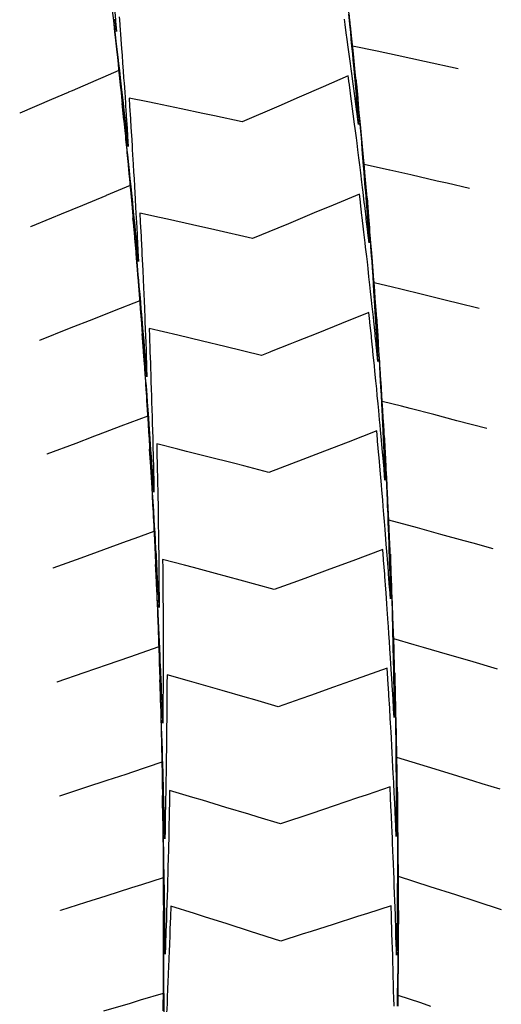
# Model space of a CAD drawing. Extents: x 2081522 to 2085059, y 13838984 to 13842693.
# Drawn here: x 2081948 to 2082013, y 13840291 to 13840425 of the extents above; entities that cross this region are included whole.
import ezdxf

# ---------------------------------------------------------------- set-up
doc = ezdxf.new("R2010")
doc.units = 0
doc.header["$MEASUREMENT"] = 0

msp = doc.modelspace()

# ---------------------------------------------------------------- linework, layer by layer
at = {"color": 1, "linetype": 'Continuous', "lineweight": -2, "flags": 128}
for points, elevation in [([(2081961.19, 13840425.21), (2081961.22, 13840424.8), (2081961.33, 13840423.4), (2081961.37, 13840422.84), (2081961.42, 13840422.16), (2081961.52, 13840420.87), (2081961.58, 13840420), (2081961.66, 13840418.9), (2081961.74, 13840417.84), (2081961.8, 13840416.93), (2081961.86, 13840416.17), (2081961.94, 13840414.96), (2081962.04, 13840413.52), (2081962.07, 13840412.99), (2081962.1, 13840412.55), (2081962.2, 13840411.02), (2081962.22, 13840410.74), (2081962.33, 13840409.05), (2081962.34, 13840408.93), (2081962.42, 13840407.56), (2081962.28, 13840408.92), (2081962.26, 13840409.05), (2081962.08, 13840410.72), (2081962.05, 13840411.01), (2081961.88, 13840412.52), (2081961.83, 13840412.97), (2081961.77, 13840413.51), (2081961.61, 13840414.93), (2081961.52, 13840415.67), (2081961.38, 13840416.89), (2081961.26, 13840417.9), (2081961.15, 13840418.85), (2081961.05, 13840419.7), (2081960.92, 13840420.8), (2081960.84, 13840421.49), (2081960.69, 13840422.76), (2081960.5, 13840424.28), (2081960.45, 13840424.72), (2081960.23, 13840426.44)], 1463), ([(2081960.56, 13840426.43), (2081960.7, 13840424.75), (2081960.71, 13840424.62), (2081960.81, 13840423.21), (2081960.63, 13840424.74), (2081960.61, 13840424.89)], 1464), ([(2081960.24, 13840426.07), (2081960.4, 13840424.71), (2081960.45, 13840424.25), (2081960.61, 13840422.75), (2081960.65, 13840422.42), (2081960.83, 13840420.79), (2081961.03, 13840418.91), (2081961.04, 13840418.83), (2081961.13, 13840417.89), (2081958.97, 13840416.95), (2081958, 13840416.53), (2081954.8, 13840415.15), (2081954.31, 13840414.94), (2081954.23, 13840414.91), (2081951.96, 13840413.94), (2081947.66, 13840412.1), (2081947.66, 13840412.11), (2081947.65, 13840412.11)], 1464), ([(2081992.41, 13840425.58), (2081992.55, 13840424.21), (2081992.66, 13840423.07), (2081992.74, 13840422.19), (2081992.83, 13840421.22), (2081992.93, 13840420.17), (2081993, 13840419.37), (2081993.11, 13840418.15), (2081993.17, 13840417.52), (2081993.3, 13840416.13), (2081993.44, 13840414.47), (2081993.47, 13840414.11), (2081993.64, 13840412.24), (2081993.65, 13840412.09), (2081993.78, 13840410.56), (2081993.6, 13840411.96), (2081993.58, 13840412.08), (2081993.56, 13840412.23), (2081993.32, 13840414.1), (2081993.27, 13840414.44), (2081993.05, 13840416.11), (2081992.86, 13840417.5), (2081992.78, 13840418.12), (2081992.68, 13840418.85), (2081992.51, 13840420.13), (2081992.38, 13840421.06), (2081992.23, 13840422.14), (2081992.1, 13840423.04), (2081991.95, 13840424.15), (2081991.84, 13840424.89)], 1463), ([(2082007.35, 13840418.14), (2082002.76, 13840419.14), (2081999.03, 13840419.94), (2081996.31, 13840420.52), (2081992.96, 13840421.24), (2081992.86, 13840422.14), (2081992.86, 13840422.2), (2081992.66, 13840424.02), (2081992.64, 13840424.22), (2081992.62, 13840424.46), (2081992.42, 13840426.24)], 1464), ([(2082008.88, 13840401.83), (2082005.83, 13840402.55), (2082004.46, 13840402.86), (2082000.87, 13840403.69), (2081998.03, 13840404.34), (2081997.99, 13840404.35), (2081997.97, 13840404.35), (2081994.54, 13840405.13), (2081994.45, 13840406.06), (2081994.45, 13840406.13), (2081994.27, 13840408.08), (2081994.24, 13840408.31), (2081994.08, 13840410.09), (2081994.04, 13840410.49), (2081993.88, 13840412.11), (2081993.83, 13840412.66), (2081993.68, 13840414.13), (2081993.61, 13840414.84), (2081993.48, 13840416.15), (2081993.37, 13840417.28), (2081993.28, 13840418.17), (2081993.18, 13840419.16), (2081993.07, 13840420.19), (2081992.98, 13840421.04), (2081992.86, 13840422.2), (2081992.78, 13840422.92), (2081992.64, 13840424.22), (2081992.48, 13840425.73)], 1463), ([(2081960.36, 13840425.01), (2081960.4, 13840424.71), (2081960.57, 13840423.18), (2081960.61, 13840422.75), (2081960.76, 13840421.36), (2081960.83, 13840420.79), (2081960.9, 13840420.14), (2081961.04, 13840418.83), (2081961.12, 13840418.03), (2081961.24, 13840416.87), (2081961.34, 13840415.91), (2081961.44, 13840414.91), (2081961.56, 13840413.79), (2081961.64, 13840412.95), (2081961.72, 13840412.22), (2081961.84, 13840410.99), (2081961.9, 13840410.39), (2081962.03, 13840409.03), (2081962.07, 13840408.56), (2081962.22, 13840407.06), (2081962.25, 13840406.73), (2081962.4, 13840405.1), (2081962.42, 13840404.91), (2081962.59, 13840403.14), (2081962.59, 13840403.08), (2081962.67, 13840402.24), (2081959.42, 13840400.89), (2081959.38, 13840400.87), (2081959.36, 13840400.87), (2081956.19, 13840399.55), (2081953.29, 13840398.36), (2081952, 13840397.83), (2081949.11, 13840396.65), (2081949.11, 13840396.65)], 1463), ([(2082010.18, 13840385.51), (2082007.24, 13840386.24), (2082005.93, 13840386.56), (2082002.48, 13840387.4), (2081999.52, 13840388.13), (2081998.4, 13840388.41), (2081995.88, 13840389.01), (2081995.82, 13840389.89), (2081995.81, 13840389.95), (2081995.66, 13840391.91), (2081995.52, 13840393.59), (2081995.5, 13840393.93), (2081995.37, 13840395.48), (2081995.33, 13840395.95), (2081995.29, 13840396.5), (2081995.16, 13840397.97), (2081995.06, 13840399.25), (2081994.99, 13840399.99), (2081994.89, 13840401.13), (2081994.82, 13840402.01), (2081994.73, 13840403.01), (2081994.64, 13840404.04), (2081994.63, 13840404.04), (2081994.63, 13840404.05), (2081994.53, 13840405.23), (2081994.45, 13840406.06), (2081994.33, 13840407.4), (2081994.27, 13840408.08), (2081994.12, 13840409.58), (2081994.08, 13840410.09), (2081993.92, 13840411.76), (2081993.88, 13840412.11), (2081993.7, 13840413.94), (2081993.68, 13840414.13), (2081993.49, 13840416.11), (2081993.48, 13840416.15), (2081993.48, 13840416.18), (2081993.43, 13840416.62), (2081993.47, 13840416.19), (2081993.48, 13840416.15), (2081993.48, 13840416.1), (2081993.66, 13840414.13), (2081993.68, 13840413.88), (2081993.83, 13840412.11), (2081993.87, 13840411.66), (2081994, 13840410.09), (2081994.11, 13840408.78), (2081994.17, 13840408.07), (2081994.24, 13840407.21), (2081994.33, 13840406.04), (2081994.42, 13840404.99), (2081994.49, 13840404.04), (2081994.49, 13840404.03), (2081994.49, 13840404.02), (2081994.56, 13840403.22), (2081994.65, 13840402), (2081994.7, 13840401.37), (2081994.8, 13840399.98), (2081994.93, 13840398.31), (2081994.95, 13840397.96), (2081995.09, 13840396.08), (2081995.1, 13840395.93), (2081995.11, 13840395.81), (2081995.2, 13840394.45), (2081995.05, 13840395.81), (2081995.03, 13840395.93), (2081994.83, 13840397.66), (2081994.8, 13840397.94), (2081994.61, 13840399.51), (2081994.56, 13840399.96), (2081994.39, 13840401.36), (2081994.32, 13840401.97), (2081994.23, 13840402.7), (2081994.07, 13840403.98), (2081994.07, 13840403.99), (2081994.07, 13840404), (2081993.94, 13840405.07), (2081993.82, 13840406), (2081993.68, 13840407.12), (2081993.57, 13840408.01), (2081993.48, 13840408.76), (2081993.32, 13840410.02), (2081993.24, 13840410.61), (2081993.06, 13840412.03), (2081992.83, 13840413.74), (2081992.79, 13840414.04), (2081992.54, 13840415.94), (2081992.52, 13840416.05), (2081992.51, 13840416.15), (2081992.37, 13840417.19), (2081988.97, 13840415.7), (2081985.71, 13840414.27), (2081982.92, 13840413.07), (2081977.92, 13840410.91), (2081974.17, 13840411.72), (2081972.6, 13840412.05), (2081969.63, 13840412.68), (2081966.16, 13840413.4), (2081965.09, 13840413.63), (2081962.53, 13840414.16), (2081962.6, 13840413.05), (2081962.71, 13840411.33), (2081962.73, 13840411.08), (2081962.83, 13840409.52), (2081962.86, 13840409.11), (2081962.94, 13840407.71), (2081962.98, 13840407.14), (2081963.02, 13840406.45), (2081963.1, 13840405.16), (2081963.16, 13840404.09), (2081963.21, 13840403.19), (2081963.27, 13840402.14), (2081963.32, 13840401.24), (2081963.33, 13840401.23), (2081963.33, 13840401.22), (2081963.37, 13840400.46), (2081963.43, 13840399.25), (2081963.51, 13840397.81), (2081963.54, 13840397.28), (2081963.62, 13840395.64), (2081963.64, 13840395.31), (2081963.73, 13840393.48), (2081963.74, 13840393.34), (2081963.81, 13840391.9), (2081963.68, 13840393.22), (2081963.67, 13840393.34), (2081963.66, 13840393.48), (2081963.49, 13840395.3), (2081963.45, 13840395.64), (2081963.3, 13840397.26), (2081963.24, 13840397.8), (2081963.1, 13840399.22), (2081963.03, 13840399.96), (2081962.91, 13840401.19), (2081962.9, 13840401.19), (2081962.9, 13840401.2), (2081962.81, 13840402.13), (2081962.7, 13840403.15), (2081962.59, 13840404.28), (2081962.5, 13840405.11), (2081962.36, 13840406.43), (2081962.29, 13840407.07), (2081962.24, 13840407.6), (2081962.08, 13840409.03), (2081962.04, 13840409.4), (2081961.87, 13840410.99), (2081961.84, 13840411.19), (2081961.65, 13840412.95), (2081961.6, 13840413.41), (2081961.64, 13840412.95), (2081961.82, 13840411.15), (2081961.84, 13840410.99), (2081962, 13840409.32), (2081962.03, 13840409.03), (2081962.18, 13840407.5), (2081962.22, 13840407.06), (2081962.35, 13840405.67), (2081962.4, 13840405.1), (2081962.52, 13840403.84), (2081962.59, 13840403.14), (2081962.69, 13840402.02), (2081962.76, 13840401.19), (2081962.76, 13840401.18), (2081962.76, 13840401.17), (2081962.85, 13840400.21), (2081962.94, 13840399.21), (2081963.04, 13840398.09), (2081963.11, 13840397.25), (2081963.22, 13840395.97), (2081963.28, 13840395.28), (2081963.33, 13840394.69), (2081963.44, 13840393.32), (2081963.57, 13840391.73), (2081963.6, 13840391.35), (2081963.74, 13840389.61), (2081963.76, 13840389.39), (2081963.77, 13840389.19), (2081963.91, 13840387.42), (2081963.92, 13840387.36), (2081963.98, 13840386.57), (2081960.51, 13840385.19), (2081957.7, 13840384.07), (2081954.4, 13840382.77), (2081950.34, 13840381.17), (2081950.34, 13840381.17), (2081950.33, 13840381.18)], 1462), ([(2082011.25, 13840369.16), (2082007.16, 13840370.24), (2082004.02, 13840371.07), (2082000.78, 13840371.9), (2081999.62, 13840372.21), (2081997, 13840372.87), (2081996.95, 13840373.7), (2081996.95, 13840373.7), (2081996.95, 13840373.72), (2081996.84, 13840375.53), (2081996.82, 13840375.72), (2081996.71, 13840377.41), (2081996.69, 13840377.75), (2081996.59, 13840379.3), (2081996.55, 13840379.77), (2081996.51, 13840380.41), (2081996.49, 13840380.66), (2081996.44, 13840381.44), (2081996.41, 13840381.79), (2081996.36, 13840382.5), (2081996.27, 13840383.82), (2081996.21, 13840384.68), (2081996.12, 13840385.84), (2081996.05, 13840386.86), (2081995.97, 13840387.86), (2081995.88, 13840389.05), (2081995.82, 13840389.89), (2081995.71, 13840391.23), (2081995.66, 13840391.91), (2081995.61, 13840392.49), (2081995.5, 13840393.93), (2081995.46, 13840394.38), (2081995.33, 13840395.95), (2081995.18, 13840397.77), (2081995.16, 13840397.97), (2081995.15, 13840398.15), (2081994.99, 13840399.99), (2081994.99, 13840400.03), (2081994.95, 13840400.52), (2081994.98, 13840400.04), (2081994.99, 13840399.99), (2081994.99, 13840399.94), (2081995.14, 13840397.97), (2081995.15, 13840397.72), (2081995.28, 13840395.95), (2081995.38, 13840394.47), (2081995.42, 13840393.92), (2081995.51, 13840392.62), (2081995.56, 13840391.9), (2081995.62, 13840391.04), (2081995.7, 13840389.88), (2081995.77, 13840388.81), (2081995.83, 13840387.85), (2081995.91, 13840386.58), (2081995.96, 13840385.83), (2081996.05, 13840384.35), (2081996.08, 13840383.8), (2081996.18, 13840382.13), (2081996.2, 13840381.78), (2081996.21, 13840381.61), (2081996.27, 13840380.64), (2081996.27, 13840380.55), (2081996.32, 13840379.75), (2081996.4, 13840378.32), (2081996.26, 13840379.75), (2081996.18, 13840380.55), (2081996.17, 13840380.63), (2081996.16, 13840380.75), (2081996.05, 13840381.77), (2081996.02, 13840382.1), (2081995.84, 13840383.79), (2081995.79, 13840384.32), (2081995.63, 13840385.8), (2081995.49, 13840387.05), (2081995.41, 13840387.82), (2081995.31, 13840388.74), (2081995.19, 13840389.84), (2081995.07, 13840390.95), (2081994.97, 13840391.85), (2081994.88, 13840392.61), (2081994.74, 13840393.87), (2081994.67, 13840394.46), (2081994.51, 13840395.88), (2081994.46, 13840396.31), (2081994.27, 13840397.9), (2081994.24, 13840398.16), (2081994.03, 13840399.91), (2081994.02, 13840400.01), (2081993.89, 13840401.09), (2081990.32, 13840399.59), (2081987.75, 13840398.52), (2081984.24, 13840397.05), (2081982.8, 13840396.45), (2081979.35, 13840395.03), (2081974.2, 13840396.2), (2081971.19, 13840396.89), (2081967.78, 13840397.65), (2081966.67, 13840397.9), (2081964.01, 13840398.49), (2081964.07, 13840397.33), (2081964.07, 13840397.22), (2081964.17, 13840395.36), (2081964.18, 13840395.05), (2081964.27, 13840393.38), (2081964.29, 13840392.89), (2081964.36, 13840391.41), (2081964.39, 13840390.73), (2081964.45, 13840389.44), (2081964.5, 13840388.36), (2081964.54, 13840387.47), (2081964.58, 13840386.55), (2081964.62, 13840385.5), (2081964.68, 13840384.24), (2081964.7, 13840383.52), (2081964.73, 13840382.93), (2081964.78, 13840381.55), (2081964.8, 13840381.12), (2081964.85, 13840379.58), (2081964.86, 13840379.31), (2081964.92, 13840377.61), (2081964.93, 13840377.5), (2081964.97, 13840376.21), (2081964.87, 13840377.49), (2081964.86, 13840377.6), (2081964.73, 13840379.29), (2081964.7, 13840379.57), (2081964.58, 13840381.09), (2081964.54, 13840381.54), (2081964.43, 13840382.89), (2081964.37, 13840383.5), (2081964.27, 13840384.69), (2081964.2, 13840385.47), (2081964.12, 13840386.39), (2081964.03, 13840387.43), (2081963.93, 13840388.55), (2081963.86, 13840389.39), (2081963.79, 13840390.09), (2081963.68, 13840391.36), (2081963.63, 13840391.89), (2081963.49, 13840393.32), (2081963.33, 13840395.04), (2081963.31, 13840395.28), (2081963.12, 13840397.2), (2081963.12, 13840397.25), (2081963.07, 13840397.75), (2081963.11, 13840397.25), (2081963.11, 13840397.21), (2081963.28, 13840395.28), (2081963.42, 13840393.62), (2081963.44, 13840393.32), (2081963.47, 13840392.97), (2081963.6, 13840391.35), (2081963.64, 13840390.85), (2081963.76, 13840389.39), (2081963.86, 13840388.13), (2081963.91, 13840387.42), (2081964, 13840386.29), (2081964.06, 13840385.45), (2081964.14, 13840384.46), (2081964.21, 13840383.49), (2081964.27, 13840382.63), (2081964.35, 13840381.52), (2081964.4, 13840380.8), (2081964.49, 13840379.56), (2081964.59, 13840378.12), (2081964.63, 13840377.59), (2081964.74, 13840376), (2081964.76, 13840375.62), (2081964.88, 13840373.87), (2081964.89, 13840373.65), (2081965.01, 13840371.77), (2081965.01, 13840371.71), (2081965.01, 13840371.7), (2081965.02, 13840371.69), (2081965.02, 13840371.63), (2081965.07, 13840370.88), (2081961.43, 13840369.49), (2081958.32, 13840368.3), (2081957.71, 13840368.07), (2081957.61, 13840368.03), (2081955.29, 13840367.16), (2081951.35, 13840365.68), (2081951.35, 13840365.68), (2081951.35, 13840365.68)], 1461), ([(2082012.69, 13840336.44), (2082008.94, 13840337.55), (2082005.9, 13840338.43), (2082002.61, 13840339.39), (2082001.36, 13840339.75), (2081998.56, 13840340.55), (2081998.53, 13840341.28), (2081998.53, 13840341.34), (2081998.46, 13840343.31), (2081998.46, 13840343.31), (2081998.46, 13840343.33), (2081998.45, 13840343.55), (2081998.38, 13840345.34), (2081998.37, 13840345.71), (2081998.31, 13840347.36), (2081998.25, 13840348.79), (2081998.22, 13840349.39), (2081998.19, 13840350.09), (2081998.14, 13840351.42), (2081998.09, 13840352.56), (2081998.05, 13840353.44), (2081998, 13840354.45), (2081997.95, 13840355.47), (2081997.9, 13840356.65), (2081997.86, 13840357.5), (2081997.82, 13840358.23), (2081997.76, 13840359.52), (2081997.73, 13840360.12), (2081997.65, 13840361.55), (2081997.56, 13840363.2), (2081997.55, 13840363.57), (2081997.45, 13840365.39), (2081997.43, 13840365.6), (2081997.42, 13840365.78), (2081997.32, 13840367.62), (2081997.32, 13840367.67), (2081997.28, 13840368.24), (2081997.31, 13840367.67), (2081997.31, 13840367.62), (2081997.39, 13840365.82), (2081997.4, 13840365.6), (2081997.42, 13840365.33), (2081997.49, 13840363.57), (2081997.51, 13840363.1), (2081997.58, 13840361.54), (2081997.63, 13840360.25), (2081997.66, 13840359.52), (2081997.69, 13840358.64), (2081997.74, 13840357.49), (2081997.78, 13840356.41), (2081997.81, 13840355.46), (2081997.84, 13840354.67), (2081997.88, 13840353.44), (2081997.9, 13840352.82), (2081997.95, 13840351.41), (2081997.96, 13840350.96), (2081998.01, 13840349.38), (2081998.02, 13840349.1), (2081998.07, 13840347.35), (2081998.11, 13840346.01), (2081998.01, 13840347.35), (2081998, 13840347.48), (2081997.86, 13840349.38), (2081997.84, 13840349.7), (2081997.71, 13840351.4), (2081997.67, 13840351.92), (2081997.55, 13840353.42), (2081997.5, 13840354.14), (2081997.4, 13840355.44), (2081997.31, 13840356.53), (2081997.23, 13840357.47), (2081997.14, 13840358.58), (2081997.07, 13840359.49), (2081996.96, 13840360.79), (2081996.9, 13840361.51), (2081996.77, 13840363.01), (2081996.72, 13840363.53), (2081996.57, 13840365.23), (2081996.54, 13840365.55), (2081996.37, 13840367.44), (2081996.36, 13840367.57), (2081996.35, 13840367.67), (2081996.25, 13840368.85), (2081992.34, 13840367.34), (2081989.16, 13840366.1), (2081986.19, 13840364.97), (2081981.54, 13840363.2), (2081978.15, 13840364.08), (2081976.73, 13840364.44), (2081973.27, 13840365.32), (2081970.35, 13840366.07), (2081969.16, 13840366.38), (2081966.3, 13840367.09), (2081966.33, 13840365.84), (2081966.37, 13840364.13), (2081966.37, 13840363.86), (2081966.41, 13840362.31), (2081966.42, 13840361.89), (2081966.44, 13840360.5), (2081966.45, 13840359.92), (2081966.48, 13840358.69), (2081966.49, 13840357.94), (2081966.51, 13840356.87), (2081966.52, 13840355.97), (2081966.54, 13840354.89), (2081966.55, 13840354), (2081966.56, 13840353.25), (2081966.57, 13840352.02), (2081966.58, 13840351.43), (2081966.59, 13840350.05), (2081966.6, 13840349.62), (2081966.61, 13840348.08), (2081966.61, 13840347.81), (2081966.62, 13840346.1), (2081966.63, 13840346), (2081966.63, 13840344.8), (2081966.57, 13840346.1), (2081966.48, 13840347.8), (2081966.46, 13840348.07), (2081966.38, 13840349.6), (2081966.36, 13840350.04), (2081966.33, 13840350.56), (2081966.25, 13840352.01), (2081966.2, 13840352.73), (2081966.13, 13840353.98), (2081966.07, 13840355.01), (2081966.02, 13840355.94), (2081965.96, 13840356.82), (2081965.9, 13840357.91), (2081965.81, 13840359.23), (2081965.77, 13840359.88), (2081965.74, 13840360.42), (2081965.64, 13840361.85), (2081965.62, 13840362.23), (2081965.51, 13840363.82), (2081965.5, 13840364.03), (2081965.38, 13840365.78), (2081965.34, 13840366.38), (2081965.37, 13840365.78), (2081965.37, 13840365.74), (2081965.48, 13840363.81), (2081965.57, 13840362.16), (2081965.59, 13840361.85), (2081965.67, 13840360.32), (2081965.7, 13840359.88), (2081965.72, 13840359.36), (2081965.8, 13840357.91), (2081965.83, 13840357.24), (2081965.9, 13840355.94), (2081965.95, 13840354.82), (2081965.99, 13840353.97), (2081966.03, 13840352.99), (2081966.08, 13840352), (2081966.13, 13840350.86), (2081966.17, 13840350.03), (2081966.2, 13840349.31), (2081966.25, 13840348.06), (2081966.31, 13840346.61), (2081966.33, 13840346.09), (2081966.35, 13840345.64), (2081966.41, 13840344.12), (2081966.42, 13840343.81), (2081966.48, 13840342.17), (2081966.48, 13840342.17), (2081966.48, 13840342.15), (2081966.49, 13840341.97), (2081966.55, 13840340.18), (2081966.55, 13840340.13), (2081966.57, 13840339.47), (2081962.6, 13840338.08), (2081959.55, 13840337.01), (2081956.4, 13840335.92), (2081952.72, 13840334.65), (2081952.72, 13840334.66), (2081952.71, 13840334.66)], 1459), ([(2082013.07, 13840320.07), (2082010.59, 13840320.84), (2082009.48, 13840321.18), (2082006.57, 13840322.07), (2082003.18, 13840323.11), (2081998.99, 13840324.38), (2081998.98, 13840325.01), (2081998.98, 13840325.06), (2081998.94, 13840326.9), (2081998.93, 13840327.09), (2081998.89, 13840328.79), (2081998.89, 13840329.12), (2081998.85, 13840330.68), (2081998.84, 13840331.14), (2081998.82, 13840331.68), (2081998.78, 13840333.17), (2081998.76, 13840333.87), (2081998.72, 13840335.2), (2081998.69, 13840336.35), (2081998.66, 13840337.23), (2081998.63, 13840338.24), (2081998.6, 13840339.25), (2081998.56, 13840340.43), (2081998.53, 13840341.28), (2081998.48, 13840342.62), (2081998.46, 13840343.31), (2081998.46, 13840343.32), (2081998.46, 13840343.33), (2081998.4, 13840344.81), (2081998.38, 13840345.34), (2081998.32, 13840346.99), (2081998.31, 13840347.36), (2081998.29, 13840347.69), (2081998.22, 13840349.39), (2081998.14, 13840351.36), (2081998.14, 13840351.42), (2081998.14, 13840351.46), (2081998.11, 13840352.09), (2081998.13, 13840351.47), (2081998.13, 13840351.42), (2081998.19, 13840349.61), (2081998.19, 13840349.39), (2081998.24, 13840347.76), (2081998.25, 13840347.36), (2081998.27, 13840346.89), (2081998.31, 13840345.33), (2081998.33, 13840344.66), (2081998.36, 13840343.32), (2081998.36, 13840343.32), (2081998.36, 13840343.31), (2081998.38, 13840342.43), (2081998.41, 13840341.28), (2081998.43, 13840340.19), (2081998.46, 13840339.25), (2081998.48, 13840337.96), (2081998.5, 13840337.22), (2081998.51, 13840336.61), (2081998.53, 13840335.19), (2081998.56, 13840333.5), (2081998.57, 13840333.17), (2081998.6, 13840331.27), (2081998.6, 13840331.14), (2081998.6, 13840331.03), (2081998.62, 13840329.85), (2081998.55, 13840331.03), (2081998.54, 13840331.14), (2081998.54, 13840331.26), (2081998.42, 13840333.16), (2081998.4, 13840333.48), (2081998.3, 13840335.19), (2081998.27, 13840335.71), (2081998.17, 13840337.21), (2081998.13, 13840337.93), (2081998.04, 13840339.24), (2081997.98, 13840340.15), (2081997.91, 13840341.26), (2081997.84, 13840342.19), (2081997.77, 13840343.28), (2081997.77, 13840343.3), (2081997.77, 13840343.3), (2081997.68, 13840344.6), (2081997.63, 13840345.31), (2081997.52, 13840346.81), (2081997.48, 13840347.33), (2081997.36, 13840349.03), (2081997.33, 13840349.35), (2081997.19, 13840351.25), (2081997.18, 13840351.38), (2081997.08, 13840352.71), (2081993, 13840351.19), (2081989.85, 13840350.02), (2081986.82, 13840348.92), (2081985.48, 13840348.42), (2081982.3, 13840347.27), (2081977.66, 13840348.53), (2081974.32, 13840349.43), (2081971.3, 13840350.25), (2081970.06, 13840350.59), (2081967.11, 13840351.37), (2081967.12, 13840350.18), (2081967.12, 13840350.07), (2081967.14, 13840348.36), (2081967.14, 13840348.1), (2081967.15, 13840346.55), (2081967.15, 13840346.12), (2081967.16, 13840344.74), (2081967.16, 13840344.15), (2081967.17, 13840342.93), (2081967.17, 13840342.19), (2081967.17, 13840342.19), (2081967.17, 13840342.18), (2081967.17, 13840341.28), (2081967.17, 13840340.2), (2081967.17, 13840339.3), (2081967.17, 13840338.23), (2081967.17, 13840337.48), (2081967.17, 13840336.25), (2081967.17, 13840335.67), (2081967.16, 13840334.28), (2081967.16, 13840333.86), (2081967.15, 13840332.31), (2081967.15, 13840332.04), (2081967.14, 13840330.33), (2081967.13, 13840329.08), (2081967.08, 13840330.33), (2081967.02, 13840332.03), (2081967.01, 13840332.3), (2081966.95, 13840333.84), (2081966.93, 13840334.27), (2081966.91, 13840334.8), (2081966.85, 13840336.24), (2081966.79, 13840337.45), (2081966.76, 13840338.21), (2081966.71, 13840339.26), (2081966.67, 13840340.18), (2081966.63, 13840341.06), (2081966.58, 13840342.15), (2081966.58, 13840342.17), (2081966.58, 13840342.17), (2081966.54, 13840342.88), (2081966.48, 13840344.12), (2081966.41, 13840345.63), (2081966.38, 13840346.09), (2081966.36, 13840346.48), (2081966.28, 13840348.06), (2081966.27, 13840348.28), (2081966.17, 13840350.03), (2081966.14, 13840350.68), (2081966.17, 13840350.03), (2081966.24, 13840348.24), (2081966.25, 13840348.06), (2081966.26, 13840347.85), (2081966.33, 13840346.09), (2081966.39, 13840344.57), (2081966.41, 13840344.12), (2081966.46, 13840342.74), (2081966.48, 13840342.17), (2081966.48, 13840342.16), (2081966.48, 13840342.15), (2081966.53, 13840340.9), (2081966.55, 13840340.18), (2081966.59, 13840339.06), (2081966.62, 13840338.21), (2081966.65, 13840337.22), (2081966.68, 13840336.24), (2081966.71, 13840335.1), (2081966.74, 13840334.27), (2081966.76, 13840333.55), (2081966.79, 13840332.3), (2081966.81, 13840331.72), (2081966.85, 13840330.33), (2081966.89, 13840328.72), (2081966.89, 13840328.36), (2081966.93, 13840326.59), (2081966.94, 13840326.38), (2081966.98, 13840324.47), (2081966.98, 13840324.41), (2081966.99, 13840323.75), (2081962.86, 13840322.37), (2081962.21, 13840322.15), (2081962.09, 13840322.11), (2081959.5, 13840321.26), (2081956.62, 13840320.3), (2081953.07, 13840319.13), (2081953.07, 13840319.13), (2081953.07, 13840319.14)], 1458), ([(2082013.21, 13840303.69), (2082009.79, 13840304.8), (2082007.02, 13840305.69), (2082003.51, 13840306.82), (2081999.19, 13840308.2), (2081999.19, 13840308.83), (2081999.19, 13840308.88), (2081999.17, 13840310.86), (2081999.16, 13840312.57), (2081999.16, 13840312.89), (2081999.16, 13840312.89), (2081999.16, 13840312.91), (2081999.16, 13840312.97), (2081999.15, 13840313.24), (2081999.15, 13840313.56), (2081999.14, 13840314.92), (2081999.12, 13840316.35), (2081999.11, 13840316.95), (2081999.1, 13840317.64), (2081999.08, 13840318.98), (2081999.07, 13840319.83), (2081999.05, 13840321), (2081999.03, 13840322.02), (2081999.01, 13840323.03), (2081999, 13840323.91), (2081998.98, 13840325.06), (2081998.96, 13840325.8), (2081998.93, 13840327.09), (2081998.92, 13840327.69), (2081998.89, 13840329.12), (2081998.87, 13840329.58), (2081998.84, 13840331.14), (2081998.79, 13840332.96), (2081998.78, 13840333.17), (2081998.73, 13840335.14), (2081998.72, 13840335.2), (2081998.72, 13840335.25), (2081998.7, 13840335.92), (2081998.72, 13840335.26), (2081998.72, 13840335.2), (2081998.72, 13840335.13), (2081998.75, 13840333.17), (2081998.76, 13840332.9), (2081998.78, 13840331.14), (2081998.8, 13840329.68), (2081998.81, 13840329.12), (2081998.82, 13840327.82), (2081998.83, 13840327.09), (2081998.84, 13840325.97), (2081998.85, 13840325.06), (2081998.86, 13840323.97), (2081998.87, 13840323.03), (2081998.88, 13840321.74), (2081998.88, 13840321), (2081998.89, 13840319.51), (2081998.89, 13840318.97), (2081998.89, 13840318.53), (2081998.9, 13840316.95), (2081998.9, 13840316.67), (2081998.9, 13840314.92), (2081998.9, 13840313.67), (2081998.84, 13840314.92), (2081998.84, 13840315.04), (2081998.75, 13840316.94), (2081998.74, 13840317.26), (2081998.66, 13840318.97), (2081998.63, 13840319.48), (2081998.56, 13840321), (2081998.5, 13840322.26), (2081998.46, 13840323.02), (2081998.4, 13840324.12), (2081998.35, 13840325.05), (2081998.3, 13840325.98), (2081998.24, 13840327.07), (2081998.2, 13840327.85), (2081998.13, 13840329.1), (2081998.1, 13840329.71), (2081998.01, 13840331.12), (2081997.91, 13840332.82), (2081997.89, 13840333.15), (2081997.78, 13840335.04), (2081997.77, 13840335.17), (2081997.68, 13840336.56), (2081993.44, 13840335.05), (2081990.38, 13840333.97), (2081987.22, 13840332.86), (2081985.92, 13840332.4), (2081982.83, 13840331.32), (2081979.67, 13840332.24), (2081978.36, 13840332.61), (2081975.21, 13840333.52), (2081972.03, 13840334.42), (2081970.75, 13840334.79), (2081967.7, 13840335.65), (2081967.69, 13840334.41), (2081967.69, 13840334.3), (2081967.68, 13840332.59), (2081967.68, 13840332.32), (2081967.67, 13840330.78), (2081967.67, 13840330.35), (2081967.66, 13840329.83), (2081967.65, 13840328.37), (2081967.64, 13840327.67), (2081967.63, 13840326.4), (2081967.62, 13840325.5), (2081967.6, 13840324.43), (2081967.59, 13840323.34), (2081967.58, 13840322.45), (2081967.56, 13840321.17), (2081967.54, 13840320.48), (2081967.53, 13840319.9), (2081967.51, 13840318.51), (2081967.5, 13840318.09), (2081967.47, 13840316.53), (2081967.46, 13840316.27), (2081967.43, 13840314.56), (2081967.43, 13840314.46), (2081967.4, 13840313.35), (2081967.38, 13840314.46), (2081967.37, 13840314.56), (2081967.33, 13840316.27), (2081967.33, 13840316.53), (2081967.32, 13840316.85), (2081967.28, 13840318.5), (2081967.24, 13840319.88), (2081967.22, 13840320.47), (2081967.19, 13840321.69), (2081967.16, 13840322.45), (2081967.14, 13840323.36), (2081967.1, 13840324.42), (2081967.07, 13840325.53), (2081967.04, 13840326.39), (2081966.99, 13840327.69), (2081966.97, 13840328.36), (2081966.92, 13840329.86), (2081966.9, 13840330.33), (2081966.89, 13840330.72), (2081966.82, 13840332.3), (2081966.82, 13840332.52), (2081966.75, 13840334.27), (2081966.72, 13840334.97), (2081966.74, 13840334.27), (2081966.79, 13840332.48), (2081966.79, 13840332.3), (2081966.84, 13840330.64), (2081966.85, 13840330.33), (2081966.86, 13840329.96), (2081966.89, 13840328.36), (2081966.91, 13840327.83), (2081966.94, 13840326.38), (2081966.95, 13840325.71), (2081966.98, 13840324.41), (2081967, 13840323.58), (2081967.02, 13840322.44), (2081967.04, 13840321.46), (2081967.05, 13840320.47), (2081967.07, 13840319.62), (2081967.09, 13840318.5), (2081967.1, 13840317.79), (2081967.11, 13840316.53), (2081967.13, 13840315.07), (2081967.14, 13840314.56), (2081967.14, 13840314.12), (2081967.16, 13840312.6), (2081967.16, 13840312.6), (2081967.16, 13840312.59), (2081967.17, 13840310.82), (2081967.17, 13840310.61), (2081967.18, 13840310.44), (2081967.19, 13840308.64), (2081967.19, 13840308.6), (2081967.19, 13840308.03), (2081964.22, 13840307.07), (2081962.88, 13840306.65), (2081959.39, 13840305.55), (2081956.62, 13840304.67), (2081953.21, 13840303.6), (2081953.2, 13840303.61)], 1457), ([(2082003.62, 13840290.53), (2082002.24, 13840291), (2081999.16, 13840292.02), (2081999.17, 13840292.57), (2081999.17, 13840292.61), (2081999.18, 13840294.46), (2081999.18, 13840294.64), (2081999.19, 13840296.35), (2081999.2, 13840296.66), (2081999.2, 13840298.24), (2081999.2, 13840298.69), (2081999.21, 13840300.13), (2081999.21, 13840300.72), (2081999.21, 13840301.41), (2081999.21, 13840302.75), (2081999.21, 13840303.6), (2081999.21, 13840304.78), (2081999.2, 13840305.79), (2081999.2, 13840306.81), (2081999.19, 13840307.97), (2081999.19, 13840308.83), (2081999.18, 13840310.16), (2081999.17, 13840310.86), (2081999.17, 13840311.47), (2081999.16, 13840312.89), (2081999.16, 13840312.91), (2081999.16, 13840312.91), (2081999.15, 13840313.16), (2081999.15, 13840313.24), (2081999.14, 13840314.61), (2081999.14, 13840314.92), (2081999.13, 13840315.25), (2081999.11, 13840316.95), (2081999.08, 13840318.92), (2081999.08, 13840318.98), (2081999.07, 13840319.74), (2081999.07, 13840318.98), (2081999.08, 13840317.18), (2081999.08, 13840316.95), (2081999.08, 13840315.32), (2081999.08, 13840314.92), (2081999.08, 13840314.52), (2081999.08, 13840313.24), (2081999.08, 13840313.14), (2081999.08, 13840312.91), (2081999.08, 13840312.9), (2081999.08, 13840312.89), (2081999.08, 13840311.6), (2081999.07, 13840310.86), (2081999.07, 13840309.97), (2081999.07, 13840308.83), (2081999.06, 13840307.74), (2081999.05, 13840306.81), (2081999.04, 13840305.51), (2081999.04, 13840304.78), (2081999.02, 13840303.28), (2081999.02, 13840302.75), (2081999, 13840301.04), (2081998.99, 13840300.72), (2081998.97, 13840298.81), (2081998.97, 13840298.69), (2081998.97, 13840298.59), (2081998.95, 13840297.5), (2081998.92, 13840298.6), (2081998.91, 13840298.69), (2081998.86, 13840300.46), (2081998.85, 13840300.72), (2081998.84, 13840301.03), (2081998.79, 13840302.75), (2081998.74, 13840304.19), (2081998.72, 13840304.78), (2081998.67, 13840306.05), (2081998.64, 13840306.8), (2081998.6, 13840307.91), (2081998.57, 13840308.83), (2081998.52, 13840309.93), (2081998.49, 13840310.86), (2081998.45, 13840311.63), (2081998.4, 13840312.88), (2081998.4, 13840312.89), (2081998.4, 13840312.9), (2081998.39, 13840313.13), (2081998.39, 13840313.23), (2081998.33, 13840314.48), (2081998.31, 13840314.91), (2081998.24, 13840316.6), (2081998.22, 13840316.94), (2081998.14, 13840318.82), (2081998.13, 13840318.96), (2081998.06, 13840320.4), (2081994.95, 13840319.33), (2081993.64, 13840318.9), (2081990.46, 13840317.83), (2081987.4, 13840316.79), (2081983.13, 13840315.37), (2081980.1, 13840316.3), (2081978.83, 13840316.68), (2081975.73, 13840317.61), (2081972.52, 13840318.58), (2081971.21, 13840318.98), (2081968.06, 13840319.91), (2081968.04, 13840318.63), (2081968.04, 13840318.51), (2081968, 13840316.81), (2081968, 13840316.54), (2081967.97, 13840315), (2081967.96, 13840314.57), (2081967.93, 13840313.2), (2081967.91, 13840312.61), (2081967.91, 13840312.61), (2081967.91, 13840312.59), (2081967.89, 13840311.88), (2081967.86, 13840310.62), (2081967.83, 13840309.56), (2081967.81, 13840308.65), (2081967.78, 13840307.55), (2081967.75, 13840306.67), (2081967.71, 13840305.39), (2081967.69, 13840304.7), (2081967.65, 13840303.22), (2081967.63, 13840302.73), (2081967.62, 13840302.31), (2081967.56, 13840300.76), (2081967.5, 13840298.9), (2081967.49, 13840298.78), (2081967.45, 13840297.62), (2081967.44, 13840298.69), (2081967.44, 13840298.78), (2081967.42, 13840300.49), (2081967.42, 13840300.76), (2081967.4, 13840302.3), (2081967.4, 13840302.73), (2081967.39, 13840303.24), (2081967.37, 13840304.7), (2081967.36, 13840305.41), (2081967.34, 13840306.67), (2081967.33, 13840307.58), (2081967.31, 13840308.64), (2081967.29, 13840309.75), (2081967.27, 13840310.62), (2081967.25, 13840311.92), (2081967.23, 13840312.59), (2081967.23, 13840312.59), (2081967.23, 13840312.6), (2081967.22, 13840313.15), (2081967.19, 13840314.56), (2081967.18, 13840314.95), (2081967.14, 13840316.53), (2081967.1, 13840318.43), (2081967.09, 13840318.5), (2081967.09, 13840318.56), (2081967.07, 13840319.24), (2081967.08, 13840318.55), (2081967.09, 13840318.5), (2081967.11, 13840316.71), (2081967.11, 13840316.53), (2081967.12, 13840316.31), (2081967.14, 13840314.56), (2081967.15, 13840313.05), (2081967.16, 13840312.6), (2081967.16, 13840312.59), (2081967.16, 13840312.59), (2081967.16, 13840312.06), (2081967.17, 13840310.61), (2081967.18, 13840309.37), (2081967.19, 13840308.64), (2081967.19, 13840307.53), (2081967.2, 13840306.67), (2081967.2, 13840305.69), (2081967.2, 13840304.7), (2081967.21, 13840303.85), (2081967.21, 13840302.73), (2081967.21, 13840302.02), (2081967.21, 13840300.76), (2081967.2, 13840299.3), (2081967.2, 13840298.79), (2081967.2, 13840297.17), (2081967.2, 13840296.81), (2081967.19, 13840295.04), (2081967.19, 13840294.84), (2081967.17, 13840292.92), (2081967.17, 13840292.87), (2081967.17, 13840292.3), (2081964.07, 13840291.36), (2081962.69, 13840290.94), (2081959.06, 13840289.86)], 1456)]:
    msp.add_lwpolyline(points, dxfattribs=dict(at, elevation=elevation))
at = {"color": 2, "linetype": 'Continuous', "lineweight": -2, "flags": 128}
for points, elevation in [([(2082012.09, 13840352.81), (2082009.38, 13840353.57), (2082008.17, 13840353.9), (2082004.99, 13840354.77), (2082001.81, 13840355.65), (2081997.89, 13840356.72), (2081997.86, 13840357.5), (2081997.77, 13840359.33), (2081997.76, 13840359.52), (2081997.67, 13840361.22), (2081997.65, 13840361.55), (2081997.63, 13840361.93), (2081997.55, 13840363.57), (2081997.52, 13840364.11), (2081997.43, 13840365.6), (2081997.36, 13840366.88), (2081997.32, 13840367.62), (2081997.25, 13840368.77), (2081997.2, 13840369.65), (2081997.14, 13840370.65), (2081997.08, 13840371.67), (2081997.01, 13840372.85), (2081996.95, 13840373.7), (2081996.95, 13840373.71), (2081996.95, 13840373.72), (2081996.91, 13840374.44), (2081996.82, 13840375.72), (2081996.78, 13840376.31), (2081996.69, 13840377.75), (2081996.66, 13840378.2), (2081996.55, 13840379.77), (2081996.54, 13840379.91), (2081996.49, 13840380.66), (2081996.48, 13840380.8), (2081996.41, 13840381.79), (2081996.27, 13840383.77), (2081996.27, 13840383.82), (2081996.23, 13840384.39), (2081996.26, 13840383.82), (2081996.27, 13840383.76), (2081996.38, 13840381.79), (2081996.44, 13840380.84), (2081996.45, 13840380.65), (2081996.49, 13840379.94), (2081996.5, 13840379.77), (2081996.53, 13840379.3), (2081996.62, 13840377.74), (2081996.69, 13840376.44), (2081996.73, 13840375.72), (2081996.77, 13840374.85), (2081996.83, 13840373.71), (2081996.83, 13840373.7), (2081996.83, 13840373.69), (2081996.89, 13840372.62), (2081996.94, 13840371.66), (2081996.97, 13840370.87), (2081997.03, 13840369.64), (2081997.06, 13840369.01), (2081997.13, 13840367.61), (2081997.15, 13840367.16), (2081997.22, 13840365.59), (2081997.3, 13840363.7), (2081997.31, 13840363.56), (2081997.37, 13840362.17), (2081997.25, 13840363.56), (2081997.24, 13840363.69), (2081997.07, 13840365.58), (2081997.04, 13840365.91), (2081996.89, 13840367.6), (2081996.76, 13840369.01), (2081996.71, 13840369.62), (2081996.64, 13840370.34), (2081996.52, 13840371.64), (2081996.43, 13840372.56), (2081996.33, 13840373.66), (2081996.33, 13840373.67), (2081996.32, 13840373.68), (2081996.24, 13840374.59), (2081996.13, 13840375.68), (2081996, 13840376.99), (2081995.93, 13840377.7), (2081995.78, 13840379.2), (2081995.73, 13840379.71), (2081995.71, 13840379.91), (2081995.64, 13840380.6), (2081995.54, 13840381.56), (2081995.52, 13840381.73), (2081995.33, 13840383.63), (2081995.31, 13840383.75), (2081995.18, 13840384.98), (2081991.44, 13840383.47), (2081988.24, 13840382.17), (2081985.33, 13840381.02), (2081984.42, 13840380.65), (2081981.89, 13840379.65), (2081981.68, 13840379.56), (2081980.56, 13840379.12), (2081980.56, 13840379.12), (2081975.58, 13840380.33), (2081972.54, 13840381.07), (2081969.18, 13840381.87), (2081965.26, 13840382.8), (2081965.31, 13840381.69), (2081965.31, 13840381.59), (2081965.37, 13840379.88), (2081965.38, 13840379.62), (2081965.44, 13840378.06), (2081965.45, 13840377.64), (2081965.5, 13840376.25), (2081965.52, 13840375.67), (2081965.56, 13840374.44), (2081965.58, 13840373.7), (2081965.61, 13840372.82), (2081965.64, 13840371.74), (2081965.64, 13840371.74), (2081965.64, 13840371.73), (2081965.67, 13840370.81), (2081965.7, 13840369.75), (2081965.72, 13840369), (2081965.75, 13840367.78), (2081965.79, 13840366.32), (2081965.8, 13840365.81), (2081965.81, 13840365.38), (2081965.84, 13840363.83), (2081965.85, 13840363.56), (2081965.89, 13840361.86), (2081965.89, 13840361.75), (2081965.91, 13840360.51), (2081965.83, 13840361.75), (2081965.83, 13840361.86), (2081965.71, 13840363.55), (2081965.69, 13840363.83), (2081965.59, 13840365.35), (2081965.56, 13840365.79), (2081965.52, 13840366.32), (2081965.42, 13840367.76), (2081965.37, 13840368.49), (2081965.28, 13840369.73), (2081965.21, 13840370.65), (2081965.14, 13840371.69), (2081965.14, 13840371.7), (2081965.13, 13840371.71), (2081965.05, 13840372.82), (2081964.99, 13840373.66), (2081964.89, 13840374.98), (2081964.84, 13840375.63), (2081964.79, 13840376.17), (2081964.68, 13840377.59), (2081964.65, 13840377.97), (2081964.52, 13840379.56), (2081964.5, 13840379.77), (2081964.36, 13840381.52), (2081964.36, 13840381.57), (2081964.31, 13840382.08), (2081964.35, 13840381.56), (2081964.35, 13840381.52), (2081964.48, 13840379.73), (2081964.49, 13840379.56), (2081964.51, 13840379.36), (2081964.63, 13840377.59), (2081964.65, 13840377.23), (2081964.76, 13840375.62), (2081964.79, 13840375.11), (2081964.89, 13840373.65), (2081964.93, 13840373), (2081965.01, 13840371.71), (2081965.02, 13840371.69), (2081965.02, 13840371.69), (2081965.09, 13840370.56), (2081965.14, 13840369.72), (2081965.2, 13840368.74), (2081965.26, 13840367.75), (2081965.32, 13840366.62), (2081965.37, 13840365.78), (2081965.44, 13840364.5), (2081965.48, 13840363.81), (2081965.52, 13840363.23), (2081965.59, 13840361.85), (2081965.62, 13840361.39), (2081965.7, 13840359.88), (2081965.79, 13840358.12), (2081965.8, 13840357.91), (2081965.89, 13840356), (2081965.89, 13840355.94), (2081965.9, 13840355.89), (2081965.93, 13840355.18), (2081963.31, 13840354.22), (2081962.13, 13840353.79), (2081959.04, 13840352.66), (2081955.96, 13840351.54), (2081952.15, 13840350.17), (2081952.15, 13840350.17)], 1460), ([(2081967.3, 13840289.63), (2081967.3, 13840290.9), (2081967.3, 13840291.8), (2081967.29, 13840292.87), (2081967.29, 13840293.97), (2081967.29, 13840294.84), (2081967.28, 13840295.57), (2081967.27, 13840296.81), (2081967.27, 13840297.37), (2081967.26, 13840298.78), (2081967.25, 13840299.18), (2081967.24, 13840300.76), (2081967.24, 13840300.99), (2081967.22, 13840302.73), (2081967.21, 13840303.52), (2081967.21, 13840302.78), (2081967.21, 13840302.73), (2081967.21, 13840300.95), (2081967.21, 13840300.76), (2081967.21, 13840300.54), (2081967.2, 13840298.79), (2081967.2, 13840298.41), (2081967.2, 13840296.81), (2081967.19, 13840296.28), (2081967.19, 13840294.84), (2081967.18, 13840294.16), (2081967.17, 13840292.87), (2081967.16, 13840292.03), (2081967.15, 13840290.9), (2081967.14, 13840289.92)], 1455), ([(2081998.6, 13840290.58), (2081998.57, 13840291.7), (2081998.55, 13840292.61), (2081998.53, 13840293.56), (2081998.5, 13840294.64), (2081998.48, 13840295.42), (2081998.44, 13840296.67), (2081998.43, 13840297.28), (2081998.38, 13840298.7), (2081998.37, 13840299.15), (2081998.32, 13840300.72), (2081998.26, 13840302.6), (2081998.26, 13840302.75), (2081998.25, 13840302.87), (2081998.21, 13840304.23), (2081994.97, 13840303.18), (2081993.62, 13840302.75), (2081990.31, 13840301.69), (2081987.34, 13840300.73), (2081986.12, 13840300.34), (2081983.21, 13840299.42), (2081979.07, 13840300.74), (2081975.87, 13840301.77), (2081972.8, 13840302.73), (2081971.44, 13840303.16), (2081968.21, 13840304.17), (2081968.16, 13840302.73), (2081968.1, 13840301.03), (2081968.09, 13840300.76), (2081968.08, 13840300.42), (2081968.02, 13840298.78), (2081968, 13840298.26), (2081967.95, 13840296.81), (2081967.92, 13840296.1), (2081967.87, 13840294.84), (2081967.83, 13840293.93), (2081967.79, 13840292.87), (2081967.74, 13840291.77), (2081967.71, 13840290.89), (2081967.65, 13840289.6)], 1455), ([(2081999.15, 13840290.58), (2081999.16, 13840291.46), (2081999.17, 13840292.61), (2081999.18, 13840293.35), (2081999.18, 13840294.64), (2081999.19, 13840295.24), (2081999.2, 13840296.66), (2081999.2, 13840297.13), (2081999.2, 13840298.69), (2081999.2, 13840299.02), (2081999.21, 13840300.72), (2081999.21, 13840302.69), (2081999.21, 13840302.75), (2081999.21, 13840303.56), (2081999.2, 13840302.75), (2081999.2, 13840302.67), (2081999.18, 13840300.72), (2081999.17, 13840300.44), (2081999.15, 13840298.69), (2081999.13, 13840297.24), (2081999.12, 13840296.66), (2081999.1, 13840295.38), (2081999.08, 13840294.64), (2081999.06, 13840293.52), (2081999.05, 13840292.61), (2081999.02, 13840291.51), (2081999.01, 13840290.58)], 1455)]:
    msp.add_lwpolyline(points, dxfattribs=dict(at, elevation=elevation))

doc.saveas('drawing.dxf')
